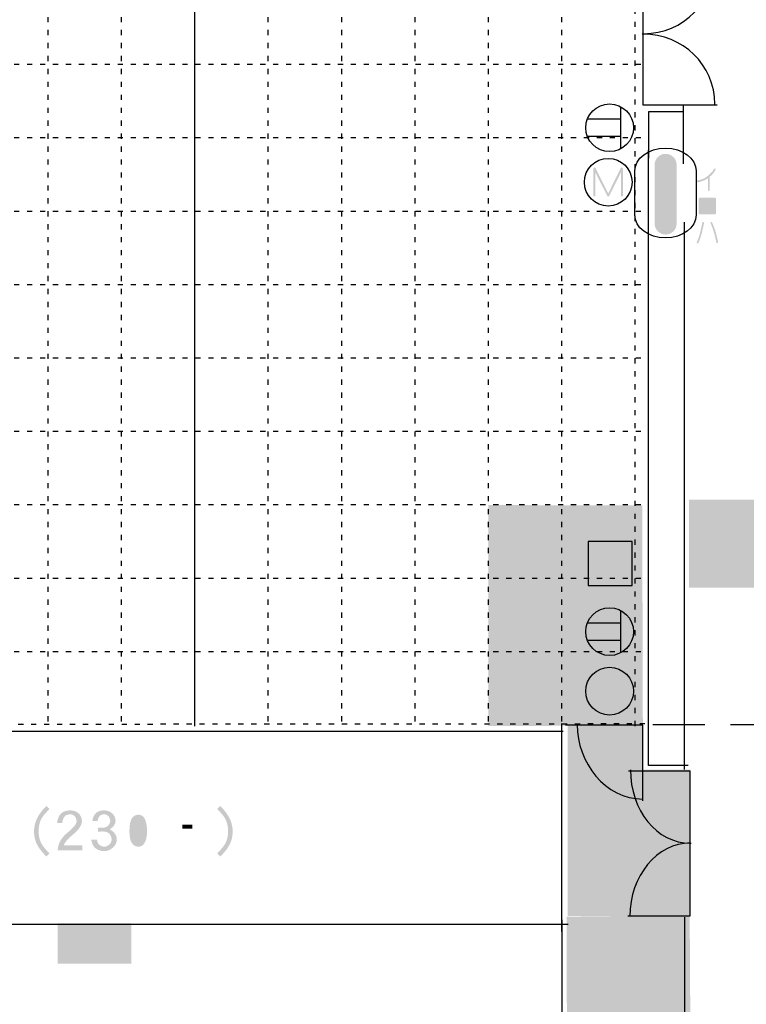
# Model space of a CAD drawing. Extents: x -62 to 229, y -49 to 346.
# Drawn here: x 117 to 167, y 53 to 120 of the extents above; entities that cross this region are included whole.
import ezdxf

# ---------------------------------------------------------------- set-up
doc = ezdxf.new("R2010")
doc.units = 0
doc.linetypes.add('AI9-LType2', pattern=[5.291667, 3.527778, -1.763889])
doc.linetypes.add('AI9-LType3', pattern=[0.881945, 0.352778, -0.529167])
doc.layers.add('レイヤー_1', color=160, linetype='Continuous')

# ---------------------------------------------------------------- blocks, each defined once
blk = doc.blocks.new('AI9-BLK4')
at = {"layer": 'レイヤー_1'}
h = blk.add_hatch(color=7, dxfattribs=at)
h.dxf.hatch_style = 2
edge = h.paths.add_edge_path()
edge.add_spline(control_points=[(54.773, -37.24), (54.358, -37.24), (54.022, -37.576), (54.022, -37.99), (54.022, -37.99), (54.022, -41.99), (54.022, -41.99), (54.022, -42.404), (54.358, -42.74), (54.773, -42.74), (55.187, -42.74), (55.522, -42.404), (55.522, -41.99), (55.522, -41.99), (55.522, -37.99), (55.522, -37.99), (55.522, -37.576), (55.187, -37.24), (54.773, -37.24)], knot_values=[0, 0, 0, 0, 1, 1, 1, 2, 2, 2, 3, 3, 3, 4, 4, 4, 5, 5, 5, 6, 6, 6, 6], degree=3, periodic=0)
h = blk.add_hatch(color=7, dxfattribs=at)
h.dxf.hatch_style = 2
edge = h.paths.add_edge_path()
edge.add_spline(control_points=[(49.932, -38.166), (49.965, -38.166), (49.989, -38.18), (50.003, -38.209), (50.003, -38.209), (50.861, -39.942), (50.861, -39.942), (50.861, -39.942), (51.715, -38.209), (51.715, -38.209), (51.727, -38.18), (51.752, -38.166), (51.789, -38.166), (51.836, -38.166), (51.861, -38.193), (51.866, -38.246), (51.866, -38.246), (51.866, -40.066), (51.866, -40.066), (51.861, -40.115), (51.839, -40.143), (51.8, -40.148), (51.754, -40.143), (51.731, -40.115), (51.731, -40.066), (51.731, -40.066), (51.731, -38.505), (51.731, -38.505), (51.731, -38.505), (50.929, -40.103), (50.929, -40.103), (50.91, -40.133), (50.887, -40.148), (50.861, -40.148), (50.832, -40.148), (50.809, -40.133), (50.792, -40.103), (50.792, -40.103), (49.99, -38.505), (49.99, -38.505), (49.99, -38.505), (49.99, -40.066), (49.99, -40.066), (49.985, -40.115), (49.963, -40.143), (49.924, -40.148), (49.878, -40.143), (49.855, -40.115), (49.855, -40.066), (49.855, -40.066), (49.855, -38.246), (49.855, -38.246), (49.855, -38.193), (49.881, -38.166), (49.932, -38.166)], knot_values=[0, 0, 0, 0, 1, 1, 1, 2, 2, 2, 3, 3, 3, 4, 4, 4, 5, 5, 5, 6, 6, 6, 7, 7, 7, 8, 8, 8, 9, 9, 9, 10, 10, 10, 11, 11, 11, 12, 12, 12, 13, 13, 13, 14, 14, 14, 15, 15, 15, 16, 16, 16, 17, 17, 17, 18, 18, 18, 18], degree=3, periodic=0)
h = blk.add_hatch(color=7, dxfattribs=at)
h.dxf.hatch_style = 2
edge = h.paths.add_edge_path()
edge.add_spline(control_points=[(58.099, -38.245), (58.149, -38.245), (58.175, -38.267), (58.177, -38.311), (58.173, -38.354), (58.114, -38.444), (57.999, -38.581), (57.935, -38.661), (57.859, -38.737), (57.769, -38.808), (57.774, -38.827), (57.776, -38.846), (57.776, -38.866), (57.776, -38.866), (57.776, -39.694), (57.776, -39.694), (57.776, -39.739), (57.756, -39.764), (57.715, -39.768), (57.672, -39.764), (57.651, -39.739), (57.651, -39.694), (57.651, -39.694), (57.651, -38.898), (57.651, -38.898), (57.643, -38.905), (57.635, -38.911), (57.628, -38.914), (57.516, -38.994), (57.386, -39.059), (57.236, -39.108), (57.102, -39.154), (57.007, -39.176), (56.951, -39.175), (56.902, -39.174), (56.878, -39.148), (56.878, -39.097), (56.878, -39.068), (56.899, -39.052), (56.94, -39.048), (57.102, -39.027), (57.259, -38.978), (57.411, -38.9), (57.539, -38.833), (57.672, -38.732), (57.808, -38.597), (57.921, -38.485), (58.003, -38.381), (58.055, -38.286), (58.071, -38.259), (58.086, -38.245), (58.099, -38.245)], knot_values=[0, 0, 0, 0, 1, 1, 1, 2, 2, 2, 3, 3, 3, 4, 4, 4, 5, 5, 5, 6, 6, 6, 7, 7, 7, 8, 8, 8, 9, 9, 9, 10, 10, 10, 11, 11, 11, 12, 12, 12, 13, 13, 13, 14, 14, 14, 15, 15, 15, 16, 16, 16, 17, 17, 17, 17], degree=3, periodic=0)
h = blk.add_hatch(color=7, dxfattribs=at)
h.dxf.hatch_style = 2
edge = h.paths.add_edge_path()
edge.add_spline(control_points=[(57.131, -41.369), (57.097, -41.369), (57.071, -41.359), (57.052, -41.339), (57.035, -41.325), (57.026, -41.299), (57.026, -41.262), (57.026, -41.262), (57.026, -40.336), (57.026, -40.336), (57.026, -40.293), (57.036, -40.264), (57.056, -40.248), (57.077, -40.231), (57.107, -40.223), (57.146, -40.223), (57.146, -40.223), (58.107, -40.223), (58.107, -40.223), (58.167, -40.223), (58.2, -40.256), (58.207, -40.322), (58.207, -40.322), (58.207, -41.278), (58.207, -41.278), (58.2, -41.339), (58.167, -41.369), (58.107, -41.369), (58.107, -41.369), (57.131, -41.369), (57.131, -41.369)], knot_values=[0, 0, 0, 0, 1, 1, 1, 2, 2, 2, 3, 3, 3, 4, 4, 4, 5, 5, 5, 6, 6, 6, 7, 7, 7, 8, 8, 8, 9, 9, 9, 10, 10, 10, 10], degree=3, periodic=0)
edge = h.paths.add_edge_path(flags=16)
edge.add_spline(control_points=[(57.146, -40.097), (56.982, -40.097), (56.9, -40.177), (56.9, -40.336), (56.9, -40.336), (56.9, -41.262), (56.9, -41.262), (56.9, -41.342), (56.921, -41.401), (56.963, -41.438), (57.003, -41.476), (57.06, -41.495), (57.131, -41.495), (57.131, -41.495), (58.107, -41.495), (58.107, -41.495), (58.168, -41.495), (58.223, -41.476), (58.271, -41.438), (58.311, -41.405), (58.331, -41.352), (58.331, -41.278), (58.331, -41.278), (58.331, -40.322), (58.331, -40.322), (58.331, -40.245), (58.31, -40.19), (58.269, -40.156), (58.23, -40.117), (58.176, -40.097), (58.107, -40.097), (58.107, -40.097), (57.146, -40.097), (57.146, -40.097)], knot_values=[0, 0, 0, 0, 1, 1, 1, 2, 2, 2, 3, 3, 3, 4, 4, 4, 5, 5, 5, 6, 6, 6, 7, 7, 7, 8, 8, 8, 9, 9, 9, 10, 10, 10, 11, 11, 11, 11], degree=3, periodic=0)
h = blk.add_hatch(color=7, dxfattribs=at)
h.dxf.hatch_style = 2
edge = h.paths.add_edge_path()
edge.add_spline(control_points=[(57.309, -41.878), (57.358, -41.878), (57.384, -41.902), (57.385, -41.949), (57.382, -42), (57.345, -42.175), (57.274, -42.474), (57.208, -42.764), (57.124, -43.031), (57.021, -43.275), (57.004, -43.318), (56.983, -43.339), (56.958, -43.341), (56.912, -43.338), (56.889, -43.321), (56.889, -43.289), (56.889, -43.276), (56.892, -43.264), (56.896, -43.254), (56.964, -43.108), (57.026, -42.938), (57.085, -42.743), (57.138, -42.559), (57.199, -42.284), (57.269, -41.917), (57.273, -41.891), (57.286, -41.878), (57.309, -41.878)], knot_values=[0, 0, 0, 0, 1, 1, 1, 2, 2, 2, 3, 3, 3, 4, 4, 4, 5, 5, 5, 6, 6, 6, 7, 7, 7, 8, 8, 8, 9, 9, 9, 9], degree=3, periodic=0)
edge = h.paths.add_edge_path()
edge.add_spline(control_points=[(57.9, -41.878), (57.917, -41.878), (57.935, -41.9), (57.955, -41.943), (58.069, -42.216), (58.16, -42.488), (58.23, -42.758), (58.297, -43.023), (58.334, -43.191), (58.341, -43.263), (58.339, -43.299), (58.313, -43.319), (58.263, -43.323), (58.241, -43.319), (58.228, -43.307), (58.225, -43.285), (58.192, -43.095), (58.14, -42.878), (58.071, -42.635), (58.007, -42.4), (57.929, -42.179), (57.838, -41.972), (57.831, -41.956), (57.828, -41.946), (57.828, -41.94), (57.828, -41.898), (57.852, -41.878), (57.9, -41.878)], knot_values=[0, 0, 0, 0, 1, 1, 1, 2, 2, 2, 3, 3, 3, 4, 4, 4, 5, 5, 5, 6, 6, 6, 7, 7, 7, 8, 8, 8, 9, 9, 9, 9], degree=3, periodic=0)
h = blk.add_hatch(color=254, dxfattribs=at)
h.dxf.hatch_style = 2
h.paths.add_polyline_path([(13.247, -119.269), (17.98, -119.27), (48.068, -110.392), (48.033, -89.204), (56.41, -89.108), (56.491, -102.749), (59.902, -102.749), (53.434, -125.385), (19.92, -131.794), (14.04, -131.853), (14.04, -149.609), (0.326, -149.609), (0.326, -156.43), (-4.304, -154.313), (-42.463, -162.074), (-54.987, -154.137), (-77.16, -154.247), (-77.16, -121.681), (-165.296, -121.681), (-165.296, -77.29), (-133.524, -83.544), (-124.366, -61.297), (-72.971, -61.033), (-73.03, -64.626), (-119.634, -64.59), (-119.546, -103.485), (-69.348, -103.564), (-69.348, -98.581), (-48.99, -98.537), (-48.931, -112.509), (-30.525, -119.212), (7.646, -119.262)])
h = blk.add_hatch(color=7, dxfattribs=at)
h.dxf.hatch_style = 2
h.paths.add_polyline_path([(56.374, -66.802), (71.698, -66.802), (71.698, -60.805), (56.374, -60.805)])
h = blk.add_hatch(color=254, dxfattribs=at)
h.dxf.hatch_style = 2
h.paths.add_polyline_path([(48.092, -89.167), (56.47, -89.167), (56.47, -79.186), (53.229, -79.186), (53.177, -61.187), (42.69, -61.167), (42.69, -76.217), (48.092, -76.202)])
h = blk.add_hatch(color=7, dxfattribs=at)
h.dxf.hatch_style = 2
edge = h.paths.add_edge_path()
edge.add_spline(control_points=[(51.024, -63.913), (50.368, -63.913), (49.836, -64.445), (49.836, -65.101), (49.836, -65.756), (50.368, -66.288), (51.024, -66.288), (51.68, -66.288), (52.211, -65.756), (52.211, -65.101), (52.211, -64.445), (51.68, -63.913), (51.024, -63.913)], knot_values=[0, 0, 0, 0, 1, 1, 1, 2, 2, 2, 3, 3, 3, 4, 4, 4, 4], degree=3, periodic=0)
h = blk.add_hatch(color=7, dxfattribs=at)
h.dxf.hatch_style = 2
edge = h.paths.add_edge_path()
edge.add_spline(control_points=[(49.749, -74.854), (49.749, -74.854), (50.962, -73.85), (50.962, -73.85), (50.962, -73.85), (49.738, -72.836), (49.738, -72.836), (49.738, -72.836), (49.385, -73.178), (49.352, -73.85), (49.325, -74.401), (49.749, -74.854), (49.749, -74.854)], knot_values=[0, 0, 0, 0, 1, 1, 1, 2, 2, 2, 3, 3, 3, 4, 4, 4, 4], degree=3, periodic=0)
h = blk.add_hatch(color=7, dxfattribs=at)
h.dxf.hatch_style = 2
edge = h.paths.add_edge_path()
edge.add_spline(control_points=[(52.185, -72.847), (52.185, -72.847), (50.973, -73.85), (50.973, -73.85), (50.973, -73.85), (52.174, -74.843), (52.174, -74.843), (52.174, -74.843), (52.549, -74.523), (52.582, -73.85), (52.609, -73.3), (52.185, -72.847), (52.185, -72.847)], knot_values=[0, 0, 0, 0, 1, 1, 1, 2, 2, 2, 3, 3, 3, 4, 4, 4, 4], degree=3, periodic=0)
h = blk.add_hatch(color=7, dxfattribs=at)
h.dxf.hatch_style = 2
edge = h.paths.add_edge_path()
edge.add_spline(control_points=[(12.812, -84.889), (12.812, -84.889), (12.599, -85.103), (12.599, -85.103), (12.312, -84.823), (12.107, -84.567), (11.982, -84.333), (11.832, -84.052), (11.757, -83.736), (11.757, -83.385), (11.757, -83.134), (11.807, -82.884), (11.906, -82.638), (12.033, -82.323), (12.264, -81.998), (12.599, -81.662), (12.599, -81.662), (12.812, -81.876), (12.812, -81.876), (12.541, -82.135), (12.355, -82.359), (12.256, -82.546), (12.132, -82.776), (12.07, -83.055), (12.07, -83.385), (12.07, -83.707), (12.133, -83.986), (12.26, -84.219), (12.365, -84.413), (12.549, -84.636), (12.812, -84.889)], knot_values=[0, 0, 0, 0, 1, 1, 1, 2, 2, 2, 3, 3, 3, 4, 4, 4, 5, 5, 5, 6, 6, 6, 7, 7, 7, 8, 8, 8, 9, 9, 9, 10, 10, 10, 10], degree=3, periodic=0)
h = blk.add_hatch(color=7, dxfattribs=at)
h.dxf.hatch_style = 2
edge = h.paths.add_edge_path()
edge.add_spline(control_points=[(22.548, -83.205), (22.548, -83.205), (21.866, -83.205), (21.866, -83.205), (21.866, -83.205), (21.866, -82.935), (21.866, -82.935), (21.866, -82.935), (22.548, -82.935), (22.548, -82.935), (22.548, -82.935), (22.548, -83.205), (22.548, -83.205)], knot_values=[0, 0, 0, 0, 1, 1, 1, 2, 2, 2, 3, 3, 3, 4, 4, 4, 4], degree=3, periodic=0)
edge = h.paths.add_edge_path(flags=16)
edge.add_spline(control_points=[(21.923, -82.013), (21.923, -82.013), (20.586, -82.013), (20.586, -82.013), (20.586, -82.013), (20.586, -83.324), (20.586, -83.324), (20.586, -83.625), (20.566, -83.892), (20.526, -84.124), (20.479, -84.36), (20.39, -84.609), (20.259, -84.871), (20.355, -84.918), (20.449, -84.994), (20.54, -85.095), (20.703, -84.795), (20.814, -84.51), (20.872, -84.238), (20.918, -83.974), (20.94, -83.669), (20.94, -83.324), (20.94, -83.324), (20.94, -82.295), (20.94, -82.295), (20.94, -82.295), (23.664, -82.295), (23.664, -82.295), (23.664, -82.295), (23.664, -82.013), (23.664, -82.013), (23.664, -82.013), (22.297, -82.013), (22.297, -82.013), (22.297, -82.013), (22.297, -81.655), (22.297, -81.655), (22.297, -81.655), (21.923, -81.655), (21.923, -81.655), (21.923, -81.655), (21.923, -82.013), (21.923, -82.013)], knot_values=[0, 0, 0, 0, 1, 1, 1, 2, 2, 2, 3, 3, 3, 4, 4, 4, 5, 5, 5, 6, 6, 6, 7, 7, 7, 8, 8, 8, 9, 9, 9, 10, 10, 10, 11, 11, 11, 12, 12, 12, 13, 13, 13, 14, 14, 14, 14], degree=3, periodic=0)
edge = h.paths.add_edge_path(flags=16)
edge.add_spline(control_points=[(22.876, -82.668), (22.876, -82.668), (22.876, -82.402), (22.876, -82.402), (22.876, -82.402), (22.548, -82.402), (22.548, -82.402), (22.548, -82.402), (22.548, -82.668), (22.548, -82.668), (22.548, -82.668), (21.866, -82.668), (21.866, -82.668), (21.866, -82.668), (21.866, -82.417), (21.866, -82.417), (21.866, -82.417), (21.55, -82.417), (21.55, -82.417), (21.55, -82.417), (21.55, -82.668), (21.55, -82.668), (21.55, -82.668), (21.032, -82.668), (21.032, -82.668), (21.032, -82.668), (21.032, -82.935), (21.032, -82.935), (21.032, -82.935), (21.55, -82.935), (21.55, -82.935), (21.55, -82.935), (21.55, -83.473), (21.55, -83.473), (21.55, -83.473), (22.072, -83.473), (22.072, -83.473), (22.072, -83.473), (22.072, -83.754), (22.072, -83.754), (22.072, -83.754), (21.181, -83.754), (21.181, -83.754), (21.181, -83.754), (21.181, -84.916), (21.181, -84.916), (21.181, -84.916), (21.523, -84.916), (21.523, -84.916), (21.523, -84.916), (21.523, -84.04), (21.523, -84.04), (21.523, -84.04), (22.072, -84.04), (22.072, -84.04), (22.072, -84.04), (22.072, -85.095), (22.072, -85.095), (22.072, -85.095), (22.415, -85.095), (22.415, -85.095), (22.415, -85.095), (22.415, -84.04), (22.415, -84.04), (22.415, -84.04), (23.055, -84.04), (23.055, -84.04), (23.055, -84.04), (23.055, -84.558), (23.055, -84.558), (23.055, -84.589), (23.034, -84.604), (22.994, -84.604), (22.994, -84.604), (22.727, -84.604), (22.727, -84.604), (22.786, -84.711), (22.825, -84.825), (22.845, -84.947), (23.122, -84.909), (23.281, -84.864), (23.322, -84.813), (23.372, -84.765), (23.398, -84.686), (23.398, -84.573), (23.398, -84.573), (23.398, -83.754), (23.398, -83.754), (23.398, -83.754), (22.415, -83.754), (22.415, -83.754), (22.415, -83.754), (22.415, -83.473), (22.415, -83.473), (22.415, -83.473), (22.876, -83.473), (22.876, -83.473), (22.876, -83.473), (22.876, -82.935), (22.876, -82.935), (22.876, -82.935), (23.577, -82.935), (23.577, -82.935), (23.577, -82.935), (23.577, -82.668), (23.577, -82.668), (23.577, -82.668), (22.876, -82.668), (22.876, -82.668)], knot_values=[0, 0, 0, 0, 1, 1, 1, 2, 2, 2, 3, 3, 3, 4, 4, 4, 5, 5, 5, 6, 6, 6, 7, 7, 7, 8, 8, 8, 9, 9, 9, 10, 10, 10, 11, 11, 11, 12, 12, 12, 13, 13, 13, 14, 14, 14, 15, 15, 15, 16, 16, 16, 17, 17, 17, 18, 18, 18, 19, 19, 19, 20, 20, 20, 21, 21, 21, 22, 22, 22, 23, 23, 23, 24, 24, 24, 25, 25, 25, 26, 26, 26, 27, 27, 27, 28, 28, 28, 29, 29, 29, 30, 30, 30, 31, 31, 31, 32, 32, 32, 33, 33, 33, 34, 34, 34, 35, 35, 35, 36, 36, 36, 36], degree=3, periodic=0)
h = blk.add_hatch(color=7, dxfattribs=at)
h.dxf.hatch_style = 2
edge = h.paths.add_edge_path()
edge.add_spline(control_points=[(25.283, -83.385), (25.283, -83.736), (25.207, -84.052), (25.058, -84.333), (24.934, -84.567), (24.728, -84.823), (24.441, -85.103), (24.441, -85.103), (24.228, -84.889), (24.228, -84.889), (24.492, -84.636), (24.675, -84.413), (24.78, -84.219), (24.907, -83.986), (24.97, -83.707), (24.97, -83.385), (24.97, -83.055), (24.908, -82.776), (24.784, -82.546), (24.684, -82.359), (24.499, -82.135), (24.228, -81.876), (24.228, -81.876), (24.441, -81.662), (24.441, -81.662), (24.776, -81.998), (25.007, -82.323), (25.134, -82.638), (25.233, -82.884), (25.283, -83.134), (25.283, -83.385)], knot_values=[0, 0, 0, 0, 1, 1, 1, 2, 2, 2, 3, 3, 3, 4, 4, 4, 5, 5, 5, 6, 6, 6, 7, 7, 7, 8, 8, 8, 9, 9, 9, 10, 10, 10, 10], degree=3, periodic=0)
h = blk.add_hatch(color=7, dxfattribs=at)
h.dxf.hatch_style = 2
edge = h.paths.add_edge_path()
edge.add_spline(control_points=[(15.056, -84.681), (15.056, -84.681), (13.368, -84.681), (13.368, -84.681), (13.387, -84.227), (13.606, -83.829), (14.027, -83.489), (14.439, -83.153), (14.648, -82.897), (14.656, -82.719), (14.648, -82.587), (14.61, -82.474), (14.538, -82.384), (14.459, -82.284), (14.357, -82.235), (14.23, -82.235), (14.072, -82.235), (13.95, -82.274), (13.864, -82.353), (13.765, -82.442), (13.704, -82.6), (13.681, -82.826), (13.681, -82.826), (13.323, -82.826), (13.323, -82.826), (13.354, -82.531), (13.45, -82.31), (13.612, -82.163), (13.757, -82.03), (13.963, -81.965), (14.23, -81.965), (14.456, -81.965), (14.643, -82.034), (14.794, -82.174), (14.941, -82.311), (15.015, -82.493), (15.015, -82.719), (15.015, -82.977), (14.804, -83.283), (14.382, -83.634), (14.032, -83.923), (13.832, -84.163), (13.784, -84.353), (13.784, -84.353), (15.056, -84.353), (15.056, -84.353), (15.056, -84.353), (15.056, -84.681), (15.056, -84.681)], knot_values=[0, 0, 0, 0, 1, 1, 1, 2, 2, 2, 3, 3, 3, 4, 4, 4, 5, 5, 5, 6, 6, 6, 7, 7, 7, 8, 8, 8, 9, 9, 9, 10, 10, 10, 11, 11, 11, 12, 12, 12, 13, 13, 13, 14, 14, 14, 15, 15, 15, 16, 16, 16, 16], degree=3, periodic=0)
h = blk.add_hatch(color=7, dxfattribs=at)
h.dxf.hatch_style = 2
edge = h.paths.add_edge_path()
edge.add_spline(control_points=[(17.395, -83.965), (17.395, -84.157), (17.306, -84.336), (17.129, -84.498), (16.954, -84.658), (16.757, -84.738), (16.538, -84.738), (16.297, -84.738), (16.095, -84.671), (15.933, -84.537), (15.793, -84.424), (15.698, -84.229), (15.647, -83.95), (15.647, -83.95), (16.039, -83.95), (16.039, -83.95), (16.07, -84.133), (16.123, -84.25), (16.198, -84.304), (16.293, -84.39), (16.406, -84.433), (16.538, -84.433), (16.671, -84.433), (16.789, -84.384), (16.893, -84.285), (16.981, -84.198), (17.031, -84.092), (17.041, -83.965), (17.034, -83.776), (16.981, -83.639), (16.885, -83.549), (16.776, -83.45), (16.632, -83.401), (16.454, -83.401), (16.337, -83.401), (16.227, -83.407), (16.123, -83.419), (16.123, -83.419), (16.123, -83.138), (16.123, -83.138), (16.176, -83.148), (16.252, -83.153), (16.351, -83.153), (16.547, -83.153), (16.688, -83.114), (16.775, -83.035), (16.878, -82.938), (16.937, -82.819), (16.95, -82.677), (16.942, -82.553), (16.899, -82.447), (16.82, -82.36), (16.741, -82.274), (16.642, -82.231), (16.523, -82.231), (16.413, -82.231), (16.322, -82.264), (16.249, -82.33), (16.16, -82.409), (16.108, -82.524), (16.092, -82.677), (16.092, -82.677), (15.734, -82.677), (15.734, -82.677), (15.762, -82.448), (15.844, -82.272), (15.978, -82.147), (16.113, -82.025), (16.294, -81.965), (16.523, -81.965), (16.744, -81.965), (16.925, -82.029), (17.068, -82.159), (17.228, -82.308), (17.308, -82.481), (17.308, -82.677), (17.306, -82.913), (17.172, -83.105), (16.907, -83.252), (17.233, -83.433), (17.395, -83.67), (17.395, -83.965)], knot_values=[0, 0, 0, 0, 1, 1, 1, 2, 2, 2, 3, 3, 3, 4, 4, 4, 5, 5, 5, 6, 6, 6, 7, 7, 7, 8, 8, 8, 9, 9, 9, 10, 10, 10, 11, 11, 11, 12, 12, 12, 13, 13, 13, 14, 14, 14, 15, 15, 15, 16, 16, 16, 17, 17, 17, 18, 18, 18, 19, 19, 19, 20, 20, 20, 21, 21, 21, 22, 22, 22, 23, 23, 23, 24, 24, 24, 25, 25, 25, 26, 26, 26, 27, 27, 27, 27], degree=3, periodic=0)
h = blk.add_hatch(color=7, dxfattribs=at)
h.dxf.hatch_style = 2
edge = h.paths.add_edge_path()
edge.add_spline(control_points=[(19.289, -84.174), (19.187, -84.349), (19.05, -84.437), (18.874, -84.437), (18.673, -84.437), (18.519, -84.349), (18.41, -84.174), (18.306, -84.007), (18.253, -83.74), (18.253, -83.374), (18.253, -82.983), (18.306, -82.7), (18.41, -82.524), (18.516, -82.349), (18.671, -82.262), (18.874, -82.262), (19.052, -82.262), (19.191, -82.35), (19.289, -82.528), (19.396, -82.721), (19.45, -83.004), (19.45, -83.374), (19.45, -83.722), (19.396, -83.989), (19.289, -84.174)], knot_values=[0, 0, 0, 0, 1, 1, 1, 2, 2, 2, 3, 3, 3, 4, 4, 4, 5, 5, 5, 6, 6, 6, 7, 7, 7, 8, 8, 8, 8], degree=3, periodic=0)
edge = h.paths.add_edge_path(flags=16)
edge.add_spline(control_points=[(19.549, -82.319), (19.403, -82.082), (19.179, -81.965), (18.874, -81.965), (18.221, -81.965), (17.895, -82.435), (17.895, -83.374), (17.895, -83.786), (17.979, -84.12), (18.147, -84.376), (18.304, -84.618), (18.546, -84.738), (18.874, -84.738), (19.172, -84.738), (19.396, -84.618), (19.549, -84.376), (19.721, -84.104), (19.808, -83.771), (19.808, -83.374), (19.808, -82.952), (19.721, -82.601), (19.549, -82.319)], knot_values=[0, 0, 0, 0, 1, 1, 1, 2, 2, 2, 3, 3, 3, 4, 4, 4, 5, 5, 5, 6, 6, 6, 7, 7, 7, 7], degree=3, periodic=0)
h = blk.add_hatch(color=7, dxfattribs=at)
h.dxf.hatch_style = 2
h.paths.add_polyline_path([(13.376, -92.416), (18.376, -92.416), (18.376, -89.665), (13.376, -89.665)])
at = {"layer": 'レイヤー_1', "color": 142, "linetype": 'AI9-LType3'}
for p, q in [((12.689, 63.8), (12.689, -76.217)), ((17.689, 63.8), (17.689, -76.217)), ((27.689, 63.8), (27.689, -76.217)), ((32.689, 63.8), (32.689, -76.217)), ((37.69, 63.8), (37.69, -76.217)), ((42.689, 63.8), (42.689, -76.217)), ((47.689, 63.8), (47.689, -76.217)), ((52.69, -76.217), (52.69, 63.86)), ((53.086, -31.158), (-36.917, -31.158)), ((53.086, -36.158), (-36.917, -36.158)), ((53.086, -41.158), (-36.917, -41.158)), ((53.086, -46.158), (-36.917, -46.158)), ((53.086, -51.158), (-36.917, -51.158)), ((53.086, -51.158), (-36.917, -51.158)), ((53.086, -56.158), (-36.917, -56.158)), ((53.086, -61.158), (-36.917, -61.158)), ((53.086, -66.158), (-36.917, -66.158)), ((53.086, -71.158), (-36.917, -71.158)), ((53.361, -76.077), (-36.906, -76.147))]:
    blk.add_line(p, q, dxfattribs=at)
at = {"layer": 'レイヤー_1', "color": 7}
for p, q in [((51.722, -36.863), (51.722, -34.052)), ((55.985, -37.922), (55.985, -33.964)), ((51.722, -34.879), (49.455, -34.879)), ((51.722, -36.058), (49.444, -36.058)), ((56.062, -79.18), (56.062, -41.891)), ((51.722, -71.186), (51.722, -68.374)), ((51.722, -69.201), (49.455, -69.201)), ((51.722, -70.381), (49.444, -70.381)), ((47.695, -90.225), (47.695, -76.048)), ((56.076, -103.807), (56.076, -89.244))]:
    blk.add_line(p, q, dxfattribs=at)
at = {"layer": 'レイヤー_1', "color": 142, "linetype": 'AI9-LType2'}
blk.add_line((53.904, -76.114), (109.114, -76.114), dxfattribs=at)
at = {"layer": 'レイヤー_1', "color": 142}
blk.add_lwpolyline([(22.69, 63.8), (22.69, -74.667), (22.69, -76.217)], dxfattribs=at)
at = {"layer": 'レイヤー_1', "color": 7}
for points in [[(53.215, -24.153), (53.215, -33.913), (58.278, -33.913)], [(53.618, -37.531), (53.618, -34.354), (55.955, -34.354)], [(56.308, -78.914), (53.612, -78.914), (53.612, -36.982)], [(53.229, -81.303), (53.229, -76.154), (47.951, -76.154)], [(47.796, -76.586), (-37.995, -76.586), (-37.995, -89.706), (48.141, -89.706)], [(52.237, -79.26), (56.426, -79.26), (56.426, -89.167), (52.207, -89.174)], [(47.709, -89.409), (47.709, -110.62), (17.502, -119.483), (12.869, -119.483)]]:
    blk.add_lwpolyline(points, dxfattribs=at)
blk.add_lwpolyline([(49.502, -66.64), (52.502, -66.64), (52.502, -63.64), (49.502, -63.64)], close=True, dxfattribs=at)
blk.add_lwpolyline([(49.502, -66.64), (52.502, -66.64), (52.502, -63.64), (49.502, -63.64)], close=True, dxfattribs=at)
for centre in [(50.958, -35.466), (50.958, -35.466), (50.861, -39.172), (50.861, -39.172), (50.958, -69.788), (50.958, -69.788), (50.958, -73.843), (50.958, -73.843)]:
    blk.add_circle(centre, 1.625, dxfattribs=at)
for points, knots in [([(-149.341, -154.041), (-149.341, -154.041), (-54.796, -154.041), (-54.796, -154.041), (-54.796, -154.041), (-42.096, -162.507), (-42.096, -162.507), (-42.096, -162.507), (-1.173, -154.746), (-1.173, -154.746), (-1.173, -154.746), (49.627, -180.146), (49.627, -180.146), (49.627, -180.146), (121.836, 94.8), (121.836, 94.8), (121.836, 94.8), (109.114, 94.8), (109.114, 94.8), (109.114, 94.8), (109.114, 113.989), (109.114, 113.989), (109.114, 113.989), (42.704, 113.989), (42.704, 113.989), (42.704, 113.989), (42.704, 146.394), (42.704, 146.394), (42.704, 146.394), (-63.968, 146.394), (-63.968, 146.394), (-63.968, 146.394), (-73.656, 105.315), (-77.55, 81.152), (-78.697, 74.037), (-80.196, 65.041), (-80.373, 63.807)], [0, 0, 0, 0, 1, 1, 1, 2, 2, 2, 3, 3, 3, 4, 4, 4, 5, 5, 5, 6, 6, 6, 7, 7, 7, 8, 8, 8, 9, 9, 9, 10, 10, 10, 11, 11, 11, 12, 12, 12, 12]), ([(58.127, -33.847), (58.127, -31.182), (55.916, -29.077), (53.251, -29.077), (53.222, -29.077), (53.192, -29.077), (53.163, -29.078)], [0, 0, 0, 0, 1, 1, 1, 2, 2, 2, 2]), ([(54.762, -36.851), (53.605, -36.851), (52.667, -37.548), (52.667, -38.409), (52.667, -38.409), (52.667, -41.405), (52.667, -41.405), (52.667, -42.265), (53.605, -42.963), (54.762, -42.963), (55.918, -42.963), (56.855, -42.265), (56.855, -41.405), (56.855, -41.405), (56.855, -38.409), (56.855, -38.409), (56.855, -37.548), (55.918, -36.851), (54.762, -36.851)], [0, 0, 0, 0, 1, 1, 1, 2, 2, 2, 3, 3, 3, 4, 4, 4, 5, 5, 5, 6, 6, 6, 6]), ([(52.375, -79.201), (52.375, -81.962), (54.174, -84.201), (56.453, -84.201), (56.473, -84.201), (56.494, -84.2), (56.514, -84.2)], [0, 0, 0, 0, 1, 1, 1, 2, 2, 2, 2])]:
    blk.add_open_spline(points, degree=3, knots=knots, dxfattribs=at)
for points in [[(53.292, -29.057), (55.956, -29.057), (58.138, -26.851), (58.138, -24.186)], [(48.745, -76.133), (48.745, -78.706), (50.656, -81.193), (53.229, -81.193)], [(56.461, -84.185), (54.183, -84.185), (52.336, -86.424), (52.336, -89.185)]]:
    blk.add_open_spline(points, degree=3, dxfattribs=at)

msp = doc.modelspace()

# ---------------------------------------------------------------- block references
at = {"layer": 'レイヤー_1', "color": 7}
msp.add_blockref('AI9-BLK4', (106.577, 148.5), dxfattribs=at)

doc.saveas('drawing.dxf')
